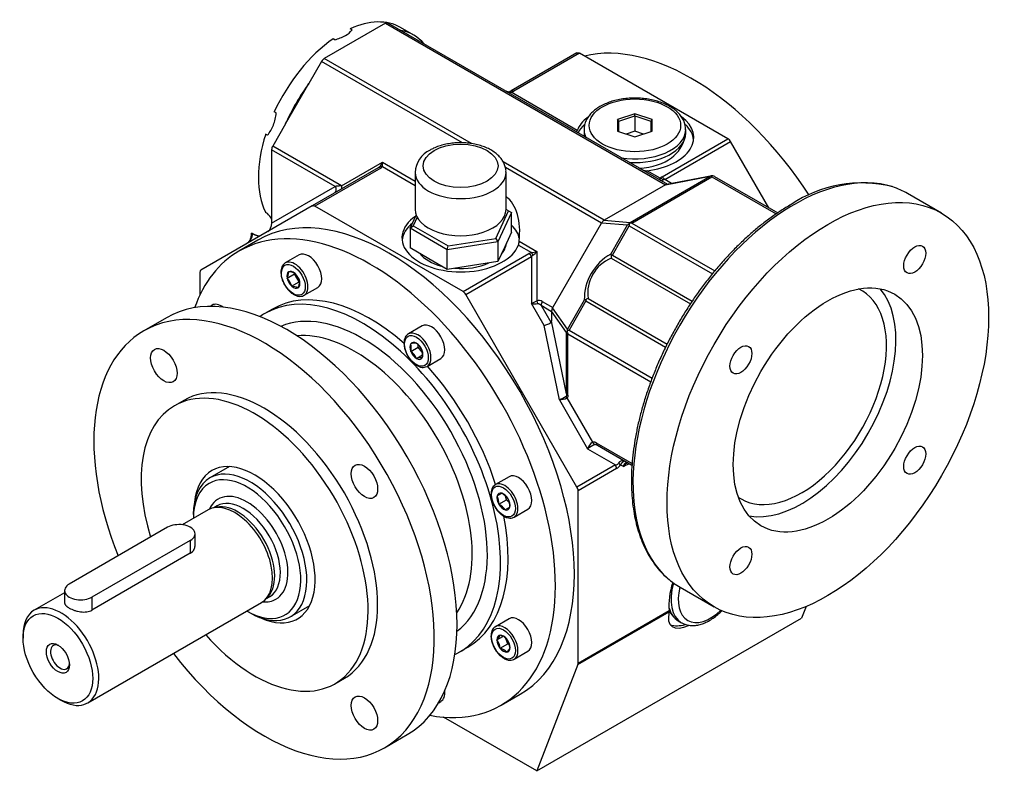
# Model space of a CAD drawing. Units: millimetres. Extents: x 48 to 689, y 38 to 579.
# Drawn here: x 48 to 232, y 38 to 182 of the extents above; entities that cross this region are included whole.
import ezdxf

# ---------------------------------------------------------------- set-up
doc = ezdxf.new("R2010")
doc.units = ezdxf.units.MM
doc.layers.add('1-11KG', color=7, linetype='Continuous')
doc.layers.add('Default', color=7, linetype='Continuous')

# ---------------------------------------------------------------- blocks, each defined once
blk = doc.blocks.new('SE5')
at = {"layer": '1-11KG', "color": 7, "linetype": 'Continuous'}
for p, q in [((116.64, 181.28), (110.92, 177.98)), ((116.64, 181.28), (168.96, 151.07)), ((117.14, 181.33), (169.33, 151.2)), ((121.92, 179.07), (119.45, 180.5)), ((110.41, 180.04), (110.06, 180.24)), ((110.92, 177.98), (105.2, 174.68)), ((107.19, 178.18), (106.84, 178.39)), ((152.43, 175.74), (140.13, 168.64)), ((152.93, 175.69), (140.63, 168.59)), ((180.63, 159.7), (152.93, 175.69)), ((104.7, 174.15), (102.31, 170.01)), ((131.03, 158.95), (104.7, 174.15)), ((132.73, 158.79), (105.2, 174.68)), ((97.97, 162.48), (102.31, 170.01)), ((152.49, 161.26), (140.15, 168.39)), ((96.2, 164.52), (95.85, 164.72)), ((163.25, 164.37), (160, 163.28)), ((160.25, 162.99), (163.25, 163.99)), ((166.5, 163.28), (163.25, 164.37)), ((163.25, 163.99), (163.25, 164.37)), ((163.25, 163.99), (163.25, 161.12)), ((163.25, 163.99), (166.25, 162.99)), ((97.97, 162.48), (95.57, 158.34)), ((160, 163.28), (160, 161.12)), ((160.25, 162.99), (160, 163.28)), ((160.25, 161.03), (160.25, 162.99)), ((166.5, 163.28), (166.25, 162.99)), ((166.25, 162.99), (166.25, 161.03)), ((166.5, 161.12), (166.5, 163.28)), ((94.6, 160.37), (94.24, 160.57)), ((153.75, 161.42), (153.75, 160.73)), ((160, 161.12), (163.25, 160.03)), ((163.25, 161.12), (161.61, 160.58)), ((164.88, 160.58), (163.25, 161.12)), ((163.25, 160.03), (166.5, 161.12)), ((172.75, 160.73), (172.75, 161.42)), ((108.43, 150.91), (95.57, 158.34)), ((168.33, 152.6), (180.63, 159.7)), ((168.83, 152.07), (181.13, 159.17)), ((188.28, 146.79), (181.13, 159.17)), ((95.36, 157.64), (95.36, 151.04)), ((107.22, 150.79), (95.36, 157.64)), ((108.43, 150.91), (116.07, 155.32)), ((116.07, 155.32), (122.17, 151.8)), ((157.53, 144.47), (138.63, 155.38)), ((115.24, 154.27), (102.94, 147.16)), ((115.74, 154.22), (103.44, 147.11)), ((116.09, 154.49), (122.17, 150.98)), ((122.17, 153.42), (122.17, 146.48)), ((157.03, 143.94), (139.06, 154.32)), ((139.17, 146.48), (139.17, 153.42)), ((167.98, 152.32), (165.54, 153.73)), ((177.69, 152.79), (169.18, 151.17)), ((177.66, 152.59), (177.66, 152.78)), ((95.36, 151.04), (95.36, 143.95)), ((168.96, 151.07), (157.53, 144.47)), ((162.34, 144.04), (177.3, 152.68)), ((162.69, 143.94), (177.66, 152.59)), ((170.09, 151.34), (168.83, 152.07)), ((169, 151.1), (177.3, 152.68)), ((177.66, 152.59), (189.66, 145.66)), ((178.16, 152.63), (189.94, 145.83)), ((95.36, 143.95), (107.22, 150.79)), ((220.56, 145.79), (214.2, 149.47)), ((102.94, 147.16), (82.14, 135.15)), ((94.6, 145.72), (94.24, 145.92)), ((131.13, 131.12), (103.44, 147.11)), ((121.24, 142.96), (122.38, 145.41)), ((137.25, 141.06), (139.64, 146.21)), ((140.2, 145.89), (137.66, 140.42)), ((139.64, 146.21), (139.17, 146.48)), ((139.64, 146.21), (140.2, 145.89)), ((140.2, 142.22), (140.2, 145.89)), ((122.54, 145.05), (121.8, 143.45)), ((147.9, 128.13), (157.03, 143.94)), ((157.06, 143.99), (161.9, 143.58)), ((157.49, 144.45), (162.34, 144.04)), ((158.75, 138.13), (161.9, 143.58)), ((162.69, 143.94), (178.19, 134.99)), ((91.85, 141.92), (91.83, 141.93)), ((91.83, 141.93), (91.83, 141.9)), ((91.83, 141.9), (91.85, 141.92)), ((121.24, 142.96), (121.8, 143.45)), ((128.18, 138.95), (121.24, 142.96)), ((121.24, 142.96), (121.24, 139.28)), ((121.8, 143.45), (128.33, 139.68)), ((140.2, 142.22), (138.93, 139.48)), ((159.05, 137.96), (162.19, 143.41)), ((162.19, 143.41), (177.73, 134.44)), ((92.79, 140.73), (89.25, 138.69)), ((137.66, 140.42), (128.18, 138.95)), ((128.33, 139.68), (137.25, 141.06)), ((137.25, 141.06), (137.66, 140.42)), ((137.66, 140.42), (137.66, 136.74)), ((141.63, 140.57), (144.94, 138.65)), ((124.71, 137.28), (121.24, 139.28)), ((128.18, 138.95), (128.33, 139.68)), ((128.18, 135.28), (128.18, 138.95)), ((131.13, 131.12), (143.44, 138.22)), ((138.93, 139.48), (137.66, 136.74)), ((141.48, 139.83), (143.92, 138.42)), ((144.94, 138.65), (144.94, 129.4)), ((100.5, 137.98), (97.92, 136.49)), ((128.18, 135.28), (124.71, 137.28)), ((131.63, 130.59), (143.94, 137.7)), ((137.66, 136.74), (132.92, 136.01)), ((143.94, 137.7), (143.94, 128.88)), ((158.84, 137.36), (173.62, 128.83)), ((159.05, 137.96), (173.97, 129.35)), ((81.93, 134.7), (81.93, 130.45)), ((98.24, 133.63), (99.65, 134.45)), ((98.55, 134.82), (98.55, 134.82)), ((98.55, 134.82), (98.55, 134.82)), ((99.65, 134.45), (99.67, 134.52)), ((100.52, 132.95), (99.65, 134.45)), ((99.74, 134.5), (99.74, 134.5)), ((99.74, 134.5), (99.74, 134.5)), ((132.92, 136.01), (128.18, 135.28)), ((98.24, 133.63), (98.24, 133.63)), ((98.24, 133.63), (98.24, 133.63)), ((99.1, 132.13), (100.52, 132.95)), ((100.58, 132.93), (100.52, 132.95)), ((100.6, 133), (100.6, 133)), ((100.6, 133), (100.6, 133)), ((99.1, 132.13), (99.1, 132.13)), ((99.1, 132.13), (99.1, 132.13)), ((100.29, 131.82), (100.29, 131.82)), ((100.29, 131.82), (100.29, 131.82)), ((101.42, 130.43), (104, 131.92)), ((152.43, 94.57), (131.63, 130.59)), ((146.29, 124.8), (143.94, 128.88)), ((145.94, 129.26), (147.9, 128.13)), ((153.79, 129.54), (150.65, 124.08)), ((154.09, 129.37), (150.94, 123.92)), ((154.09, 129.37), (169, 120.76)), ((154.5, 129.85), (169.27, 121.32)), ((84.24, 128.59), (83.81, 128.35)), ((95.5, 127.86), (94.09, 127.04)), ((145.73, 128.56), (147.69, 127.43)), ((147.6, 125.32), (145.73, 128.56)), ((150.47, 123.48), (147.69, 127.48)), ((147.69, 127.43), (147.69, 125.57)), ((150.65, 124.08), (147.87, 128.08)), ((75.69, 126.24), (71.45, 123.79)), ((150.47, 112), (147.69, 125.57)), ((123.5, 124.7), (120.92, 123.21)), ((149.14, 110.89), (146.29, 124.8)), ((150.47, 112), (150.47, 123.48)), ((150.94, 123.92), (166.48, 114.95)), ((150.73, 123.23), (166.22, 114.28)), ((150.73, 111.74), (150.73, 123.23)), ((121.36, 121.36), (121.36, 121.36)), ((121.36, 121.36), (121.36, 121.36)), ((121.36, 119.94), (122.77, 120.76)), ((121.36, 119.94), (121.36, 119.94)), ((121.36, 119.94), (121.36, 119.94)), ((122.42, 121.45), (122.42, 121.45)), ((122.42, 121.45), (122.42, 121.45)), ((122.77, 120.76), (122.77, 121.1)), ((123.52, 119.83), (122.77, 120.76)), ((123.48, 120.13), (123.48, 120.13)), ((123.48, 120.13), (123.48, 120.13)), ((122.42, 118.62), (123.56, 119.28)), ((122.42, 118.62), (122.42, 118.62)), ((122.42, 118.62), (122.42, 118.62)), ((123.48, 118.72), (123.48, 118.72)), ((123.48, 118.72), (123.48, 118.72)), ((124.42, 117.15), (127, 118.64)), ((78.95, 110.8), (77.18, 109.78)), ((149.14, 110.89), (154.42, 101.74)), ((150.54, 111.24), (155.31, 102.98)), ((154.42, 101.74), (159.64, 98.73)), ((156.04, 102.87), (162.74, 99)), ((156.25, 102.41), (162.71, 98.68)), ((87.47, 98.4), (83.83, 96.3)), ((159.64, 98.73), (152.43, 94.57)), ((159.84, 98.03), (152.64, 93.87)), ((160.57, 98.76), (160.16, 99)), ((160.57, 98.76), (161.17, 98.42)), ((139.76, 96.53), (137.18, 95.04)), ((152.64, 61.69), (152.64, 93.87)), ((137.5, 92.92), (138.37, 93.42)), ((137.5, 92.92), (137.5, 92.92)), ((137.5, 92.92), (137.5, 92.92)), ((137.82, 91.37), (139.23, 92.18)), ((138.37, 93.42), (138.37, 93.42)), ((138.37, 93.42), (138.37, 93.42)), ((139.23, 92.18), (139.08, 92.91)), ((139.77, 91.71), (139.23, 92.18)), ((139.55, 92.37), (139.55, 92.37)), ((139.55, 92.37), (139.55, 92.37)), ((83.47, 90.32), (78.65, 87.54)), ((85.12, 90.83), (84.51, 90.71)), ((85.16, 91.06), (84.57, 90.72)), ((137.82, 91.37), (137.82, 91.37)), ((137.82, 91.37), (137.82, 91.37)), ((139.87, 90.82), (139, 90.32)), ((139, 90.32), (139, 90.32)), ((139, 90.32), (139, 90.32)), ((139.87, 90.82), (139.87, 90.82)), ((139.87, 90.82), (139.87, 90.82)), ((140.68, 88.98), (143.26, 90.47)), ((80.73, 89.43), (80.73, 88.78)), ((75.92, 87.07), (57.53, 76.45)), ((81.04, 83.61), (81.04, 85.84)), ((80.16, 84.62), (61.78, 74)), ((80.16, 84.62), (80.16, 82.2)), ((80.16, 82.2), (61.78, 71.58)), ((171.7, 75.86), (178.06, 72.18)), ((56.66, 74.83), (50.98, 71.56)), ((56.66, 75.23), (56.66, 73)), ((61.78, 74), (61.78, 71.58)), ((94.33, 73.7), (94.74, 74.17)), ((94.37, 73.75), (94.96, 74.09)), ((60.98, 54.24), (93.47, 73)), ((98.83, 70.32), (102.47, 72.42)), ((195.25, 72.26), (194.42, 70.09)), ((90.77, 71.39), (91.33, 71.06)), ((139.76, 69.97), (137.18, 68.48)), ((144.92, 41.51), (194.42, 70.09)), ((152.6, 61.44), (169.66, 71.29)), ((152.64, 61.69), (169.67, 71.52)), ((171.37, 69.57), (171.97, 69.22)), ((48.91, 66.98), (48.91, 66.33)), ((137.46, 66.02), (138.58, 66.66)), ((138.07, 66.89), (138.07, 66.89)), ((138.07, 66.89), (138.07, 66.89)), ((139.49, 65.25), (139.05, 66.38)), ((130.59, 63.82), (132, 64.64)), ((137.46, 66.02), (137.46, 66.02)), ((137.46, 66.02), (137.46, 66.02)), ((138.07, 64.44), (139.49, 65.25)), ((138.07, 64.44), (138.07, 64.44)), ((138.07, 64.44), (138.07, 64.44)), ((139.3, 66.18), (139.3, 66.18)), ((139.3, 66.18), (139.3, 66.18)), ((139.8, 65.07), (139.49, 65.25)), ((139.91, 64.6), (139.91, 64.6)), ((139.91, 64.6), (139.91, 64.6)), ((139.3, 63.73), (139.3, 63.73)), ((139.3, 63.73), (139.3, 63.73)), ((140.68, 62.42), (143.26, 63.91)), ((152.6, 61.44), (144.92, 41.51)), ((107.18, 57.82), (108.95, 58.84)), ((138.25, 53.82), (141.79, 55.86)), ((55.41, 55.06), (55.98, 54.73)), ((126.58, 54.28), (127, 54.52)), ((144.92, 41.51), (127.46, 51.59)), ((116.45, 45.85), (120.69, 48.3))]:
    blk.add_line(p, q, dxfattribs=at)
for centre, radius, start, end in [((104.3, 187.84), 10.08, 286.6483, 298.7685), ((106.89, 183.02), 4.61, 299.3622, 319.7287), ((105.97, 173.45), 1.45, 121.9996, 151.1015), ((139.63, 169.5), 1, 240, 285), ((140.04, 170.15), 1.77, 239.0039, 273.4626), ((139.63, 169.5), 1, 285, 300), ((140.34, 168.18), 0.503, 54.3752, 114.3105), ((139.63, 170.32), 2, 285.0001, 299.9999), ((87.36, 165.36), 8.89, 339.4867, 354.5616), ((168.43, 161.39), 4.29, 358.8431, 47.6835), ((88.93, 164.9), 7.26, 321.3514, 338.5271), ((166.25, 161.49), 6.57, 305.7728, 346.9681), ((179.87, 158.47), 1.45, 28.8985, 58.0004), ((127.04, 153.19), 4.85, 115.1754, 177.6993), ((113.59, 156.3), 2.66, 316.6748, 338.4539), ((114.05, 154.87), 2.06, 349.669, 12.7756), ((114.53, 155.57), 1.48, 298.6487, 312.3885), ((115.45, 153.81), 0.503, 54.3752, 114.3105), ((115.84, 153.68), 0.853, 73.2778, 111.4695), ((115.15, 155.3), 1.23, 298.4151, 319.2348), ((165.35, 155.11), 1.39, 241.6131, 277.8831), ((178.22, 150.26), 2.59, 102.4654, 110.7252), ((177.77, 152.37), 0.426, 87.1571, 104.8269), ((177.21, 150.98), 1.91, 59.9493, 72.2817), ((168.91, 151.51), 1.23, 118.4151, 139.2348), ((167.63, 151.07), 1.29, 45.5941, 74.4059), ((168.25, 152.47), 0.561, 243.973, 301.6269), ((167.56, 151.37), 1.44, 28.8568, 58.0421), ((168.89, 151.2), 0.875, 94.3501, 113.9275), ((168.39, 152.07), 1.15, 299.9592, 302.1059), ((169.26, 150.74), 0.439, 99.1615, 125.3884), ((205.62, 127.87), 23.57, 76.0338, 123.9791), ((66.02, 123.03), 36.49, 36.4192, 38.4586), ((155.94, 144.57), 1.25, 329.9997, 332.6217), ((158.01, 143.52), 1.07, 119.3786, 153.6002), ((156.81, 145.72), 1.44, 298.1177, 299.9661), ((163.23, 142.07), 2.01, 122.4087, 131.2994), ((162.99, 143.1), 1.07, 131.2988, 141.4013), ((165.31, 143.93), 3.16, 182.8604, 189.419), ((162.81, 143.77), 0.539, 150.1126, 165.1899), ((162.69, 141.55), 2.39, 89.9476, 99.6677), ((89.38, 142.18), 2.46, 308.1979, 353.5593), ((91.07, 140.64), 1.5, 59.5893, 65.4589), ((92.22, 142.59), 0.793, 228.1864, 240.3452), ((138.41, 140.83), 3.23, 341.9965, 355.2824), ((144.44, 136.49), 2, 105.0001, 119.9999), ((142.67, 137), 1.44, 28.8568, 58.0421), ((143.51, 142.64), 4.23, 275.6032, 289.757), ((142.49, 137.36), 1.78, 18.6229, 36.6297), ((142.51, 140.44), 3.02, 303.623, 323.6459), ((163.45, 129.69), 9.66, 119.1043, 180.8957), ((159.71, 138.26), 0.963, 187.8994, 203.9685), ((144.68, 137.17), 0.913, 123.4435, 144.6045), ((161.47, 130.84), 7.03, 111.8927, 188.1073), ((160.34, 137.66), 1.52, 172.0485, 191.2791), ((160.24, 134.79), 3.39, 110.7032, 114.6827), ((96.14, 134.83), 2.42, 330.3368, 359.6632), ((98.54, 132.4), 2.42, 60.3368, 89.6632), ((97.26, 132.07), 3.48, 15.5713, 44.4287), ((95.76, 131.2), 3.48, 15.5713, 44.4287), ((98.18, 133.01), 2.42, 330.3369, 359.6631), ((99.09, 129.71), 2.42, 60.3369, 89.6631), ((130.37, 129.89), 1.45, 28.8985, 58.0004), ((126.09, 164.48), 39.83, 296.62, 298.2409), ((144.44, 132.63), 3.79, 262.4232, 279.7056), ((145.29, 128.27), 1.18, 56.6517, 107.4327), ((147.18, 129.75), 2.27, 188.9209, 201.9853), ((147.17, 128.51), 1.44, 148.8568, 178.0421), ((154.16, 128.65), 0.963, 96.0314, 112.1005), ((154.99, 128.41), 1.52, 108.694, 127.9785), ((157.43, 129.92), 3.39, 185.3173, 189.2968), ((148.76, 127.49), 1.07, 146.3999, 180.6213), ((146.25, 127.43), 1.44, 0.0339, 1.8823), ((146.81, 128.75), 1.25, 327.3783, 330.0003), ((150.94, 123.21), 0.539, 134.8101, 149.8874), ((151.61, 123.38), 1.07, 158.5987, 168.7012), ((152.8, 124.42), 2.39, 200.3323, 210.0524), ((152.62, 123.69), 2.01, 168.7006, 177.5913), ((152.05, 120.96), 3.16, 110.581, 117.1396), ((122.15, 118.48), 2.99, 84.8361, 105.3717), ((118.79, 120.65), 2.67, 344.6134, 15.3866), ((119.36, 117.25), 3.36, 24.2013, 53.3866), ((120.42, 118.76), 3.36, 24.2013, 53.3866), ((120.91, 119.43), 2.67, 344.6134, 15.3866), ((123.21, 115.74), 2.99, 84.8362, 105.3716), ((95.46, 207.53), 110.56, 299.0496, 299.8034), ((148.85, 114.95), 4.07, 274.0305, 294.514), ((151.58, 111.84), 1.2, 191.7029, 210.0899), ((151.01, 112.29), 0.614, 207.6471, 242.3529), ((157.23, 100.68), 3, 129.724, 159.3075), ((172.72, 74.1), 33.15, 120.8285, 123.499), ((156.32, 103.56), 1.16, 209.6436, 239.4521), ((156.55, 102.82), 0.503, 174.3752, 234.3105), ((161.01, 98.55), 0.967, 61.9961, 151.9952), ((159.62, 99.39), 0.66, 271.4652, 324.5068), ((158.4, 97.98), 1.44, 1.9579, 31.1432), ((158.84, 99.76), 2, 299.9973, 330.0027), ((161.91, 98.93), 0.199, 64.0468, 118.9477), ((151.19, 93.82), 1.45, 1.9996, 31.1015), ((134.77, 91.55), 3.05, 356.5474, 26.5827), ((137.01, 90.69), 3.05, 33.4173, 63.4526), ((136.82, 91), 3.05, 356.5474, 26.5827), ((136.46, 88.64), 3.05, 33.4173, 63.4526), ((168.99, 71.43), 0.682, 347.7458, 7.6484), ((175.61, 75.01), 6.95, 212.1143, 225.8814), ((135.36, 68.14), 2.99, 314.6283, 335.1639), ((137.4, 64.31), 2.67, 44.6134, 75.3866), ((134.74, 64.05), 3.36, 6.6134, 35.7987), ((137.4, 61.86), 2.67, 44.6134, 75.3866), ((136.57, 64.21), 3.36, 6.6134, 35.7987), ((137.2, 65.86), 2.99, 314.6284, 335.1638)]:
    blk.add_arc(centre, radius, start, end, dxfattribs=at)
for centre, major_axis, ratio, start_param, end_param in [((108.45, 161.45), (-11, -19.05), 0.57735, 3.141593, 3.823348), ((110.92, 160.02), (-11, -19.05), 0.57735, 2.942807, 3.340378), ((108.45, 161.45), (11, 19.05), 0.57735, 0.889041, 1.728952), ((173.85, 130.95), (24.5, -42.44), 0.57735, 1.668195, 2.971969), ((110.92, 160.02), (11, 19.05), 0.57735, 1.372011, 1.769582), ((163.25, 159.94), (-11, 0), 0.57735, 1.780804, 3.795619), ((163.25, 159.94), (-11, 0), 0.57735, 5.645232, 6.073178), ((163.25, 159.12), (-11, 0), 0.57735, 5.745078, 6.014949), ((163.25, 159.12), (-11, 0), 0.57735, 3.205919, 3.680585), ((108.45, 161.45), (-11, -19.05), 0.57735, 5.077832, 5.917743), ((163.25, 161.42), (-9.5, 0), 0.57735, 0, 0.01559), ((163.25, 161.42), (-9.5, 0), 0.57735, 0.01559, 0.272241), ((163.25, 160.73), (-9.5, 0), 0.57735, 0, 0.107521), ((163.25, 161.42), (-9.5, 0), 0.57735, 1.294727, 3.122958), ((163.25, 160.73), (-9.5, 0), 0.57735, 1.462831, 3.141593), ((163.25, 161.42), (-9.5, 0), 0.57735, 3.122958, 3.141593), ((96.07, 158.05), (-0.5, -0.866), 0.57735, 4.712389, 5.497787), ((163.25, 159.12), (-8.57, 0), 0.57735, 1.669788, 2.499471), ((130.67, 153.42), (-8.5, 0), 0.57735, 0.005192, 3.145544), ((192.95, 112.66), (-21.25, -36.81), 0.57735, 3.26424, 6.16586), ((192.95, 112.66), (-21.25, -36.81), 0.57735, 3.141593, 3.26424), ((117.29, 98.29), (-24.5, 42.44), 0.57735, 3.141593, 6.283185), ((130.72, 135.93), (-7.78, -13.47), 0.57735, 2.224896, 3.050434), ((130.67, 146.48), (-8.5, 0), 0.57735, 0, 3.141593), ((113.75, 96.25), (-24.5, 42.44), 0.57735, 2.68511, 6.283185), ((94.66, 143.54), (0.33, 1.21), 0.517638, 3.619251, 5.190047), ((130.72, 141.16), (11, 0), 0.57735, 2.442326, 6.073178), ((130.72, 140.34), (-11, 0), 0.57735, 5.670599, 6.218859), ((130.72, 140.34), (-11, 0), 0.57735, 3.241999, 3.673453), ((130.72, 140.34), (8.5, 0), 0.57735, 5.813498, 6.229273), ((113.75, 96.25), (-24.5, 42.44), 0.57735, 0, 0.456483), ((102.25, 134.95), (-1.75, 3.03), 0.57735, 3.141593, 6.283185), ((130.72, 140.34), (8.5, 0), 0.57735, 3.58229, 4.271692), ((99.67, 133.46), (1.75, -3.03), 0.57735, 0, 3.141593), ((130.72, 140.34), (8.5, 0), 0.57735, 4.570569, 5.377808), ((82.64, 134.29), (-0.5, 0.866), 0.57735, 0, 0.785398), ((99.42, 133.32), (-0.87, 1.5), 0.57735, 0.000128, 1.047069), ((99.42, 133.32), (-0.87, 1.5), 0.57735, 5.236116, 6.283057), ((99.42, 133.32), (-0.87, 1.5), 0.57735, 4.188918, 5.23586), ((98.19, 87.27), (-22.5, 38.97), 0.57735, 3.141593, 6.283185), ((99.42, 133.32), (0.87, -1.5), 0.57735, 4.188918, 5.23586), ((99.42, 133.32), (0.87, -1.5), 0.57735, 0.000128, 1.047069), ((112.34, 95.43), (-18.25, 31.61), 0.57735, 3.089626, 6.283185), ((113.75, 96.25), (-18.25, 31.61), 0.57735, 5.248549, 6.283185), ((99.42, 133.32), (0.87, -1.5), 0.57735, 5.236116, 6.283057), ((194.36, 111.85), (-11.25, -19.49), 0.57735, 0, 3.188189), ((194.36, 111.85), (-12.5, -21.65), 0.57735, 0.199307, 2.942286), ((93.95, 84.82), (-22.5, 38.97), 0.57735, 1.794889, 6.283185), ((85.99, 125.56), (-1.75, 3.03), 0.57735, 5.371781, 6.283185), ((99.67, 133.46), (1.75, -3.03), 0.57735, 6.263664, 6.283185), ((112.34, 95.43), (-18.25, 31.61), 0.57735, 0, 0.051967), ((112.34, 95.43), (16.5, -28.58), 0.57735, 0.072918, 3.068675), ((125.25, 121.67), (-1.75, 3.03), 0.57735, 3.141593, 6.283185), ((146.79, 125.09), (0.947, 0.359), 0.11044, 4.114829, 5.685626), ((146.28, 127.62), (1.32, -2.29), 0.218218, 0, 0.361367), ((93.95, 84.82), (-22.5, 38.97), 0.57735, 0, 1.324763), ((110.92, 94.62), (15.5, -26.85), 0.57735, 0.266733, 2.87486), ((122.67, 120.18), (-1.75, 3.03), 0.57735, 3.141593, 6.276089), ((122.42, 120.04), (0.87, -1.5), 0.57735, 2.356323, 3.403264), ((122.42, 120.04), (-0.87, 1.5), 0.57735, 0.261928, 1.308869), ((122.42, 120.04), (0.87, -1.5), 0.57735, 4.450718, 5.497659), ((122.42, 120.04), (-0.87, 1.5), 0.57735, 4.450718, 5.497659), ((122.42, 120.04), (0.87, -1.5), 0.57735, 0.261928, 1.308869), ((122.42, 120.04), (-0.87, 1.5), 0.57735, 2.356323, 3.403264), ((122.67, 120.18), (-1.75, 3.03), 0.57735, 3.115066, 3.141593), ((113.75, 96.25), (-18.25, 31.61), 0.57735, 4.355138, 5.06964), ((92.18, 83.8), (-15, 25.98), 0.57735, 1.910633, 6.283185), ((93.95, 84.82), (-15, 25.98), 0.57735, 3.141593, 6.283185), ((92.18, 83.8), (-15, 25.98), 0.57735, 0, 1.1968), ((92.18, 83.8), (-8, 13.86), 0.57735, 2.467902, 6.283185), ((92.18, 83.8), (-8, 13.86), 0.57735, 0, 0.67369), ((91.33, 83.31), (-7.5, 12.99), 0.57735, 2.356194, 6.283185), ((161.14, 93.5), (-3, -5.2), 0.57735, 3.613675, 3.919004), ((91.33, 83.31), (-7.5, 12.99), 0.57735, 0, 0.785398), ((90.77, 82.98), (-7.1, 12.3), 0.57735, 2.356194, 6.283185), ((141.51, 93.5), (-1.75, 3.03), 0.57735, 3.141593, 6.283185), ((90.77, 82.98), (-7.1, 12.3), 0.57735, 0, 0.785398), ((138.93, 92.01), (-1.75, 3.03), 0.57735, 0, 0.042194), ((138.93, 92.01), (-1.75, 3.03), 0.57735, 3.138299, 6.283185), ((90.77, 82.98), (5.4, -9.35), 0.57735, 0, 3.531765), ((90.06, 82.57), (4.9, -8.49), 0.57735, 0.01479, 3.141593), ((138.69, 91.87), (-0.87, 1.5), 0.57735, 0.523727, 1.570668), ((138.69, 91.87), (0.87, -1.5), 0.57735, 2.618122, 3.665063), ((138.69, 91.87), (-0.87, 1.5), 0.57735, 4.712517, 5.759458), ((138.69, 91.87), (0.87, -1.5), 0.57735, 0.523727, 1.570668), ((194.36, 111.85), (-11.25, -19.49), 0.57735, 6.236589, 6.283185), ((88.47, 81.66), (5, -8.66), 0.57735, 0, 3.141593), ((90.06, 82.57), (4.9, -8.49), 0.57735, 3.141593, 3.151823), ((89, 81.96), (4.9, -8.49), 0.57735, 0.190621, 2.950972), ((138.69, 91.87), (0.87, -1.5), 0.57735, 4.712517, 5.759458), ((138.69, 91.87), (-0.87, 1.5), 0.57735, 2.618122, 3.665063), ((113.75, 96.25), (-18.25, 31.61), 0.57735, 3.141593, 4.17616), ((78.04, 85.84), (-3, 0), 0.57735, 2.356194, 5.497787), ((192.95, 112.66), (-21.25, -36.81), 0.57735, 6.16586, 6.283185), ((59.66, 75.23), (3, 0), 0.57735, 2.356194, 5.497787), ((177.39, 77.06), (-5.5, -9.53), 0.57735, 5.064895, 5.618413), ((176.72, 77.45), (-4.75, -8.23), 0.57735, 5.125687, 6.283185), ((177.39, 77.06), (-4.27, -7.4), 0.57735, 5.184966, 6.283185), ((90.77, 82.98), (5.4, -9.35), 0.57735, 5.893013, 6.283185), ((90.06, 82.57), (4.9, -8.49), 0.57735, 0, 0.01479), ((55.98, 62.9), (-5, 8.66), 0.57735, 2.356194, 6.283185), ((176.12, 77.8), (-4.75, -8.23), 0.57735, 5.757509, 6.283185), ((55.98, 62.9), (-5, 8.66), 0.57735, 0, 0.785398), ((141.51, 66.94), (-1.75, 3.03), 0.57735, 3.141593, 6.283185), ((177.78, 76.84), (7.77, 8.17), 0.349506, 2.592266, 3.809858), ((177.39, 77.06), (-4.27, -7.4), 0.57735, 0, 1.107198), ((138.93, 65.45), (1.75, -3.03), 0.57735, 3.117545, 3.141593), ((138.93, 65.45), (1.75, -3.03), 0.57735, 0.001205, 3.117545), ((174.56, 78.7), (-5.5, -9.53), 0.57735, 0.137289, 0.539769), ((176.72, 77.45), (-4.75, -8.23), 0.57735, 0, 0.004956), ((138.69, 65.31), (0.87, -1.5), 0.57735, 2.879921, 3.926863), ((138.69, 65.31), (-0.87, 1.5), 0.57735, 4.974317, 6.021258), ((55.8, 62.8), (1.25, -2.17), 0.57735, 2.460908, 6.283185), ((138.69, 65.31), (0.87, -1.5), 0.57735, 3.927119, 4.97406), ((138.69, 65.31), (0.87, -1.5), 0.57735, 4.974317, 6.021258), ((138.69, 65.31), (-0.87, 1.5), 0.57735, 3.927119, 4.97406), ((138.69, 65.31), (-0.87, 1.5), 0.57735, 2.879921, 3.926863), ((55.8, 62.8), (1.25, -2.17), 0.57735, 0, 0.680684), ((151.93, 62.1), (0.5, -0.866), 0.57735, 0.436332, 0.785398), ((125.25, 57.55), (-1.75, 3.03), 0.57735, 3.141593, 4.052997)]:
    blk.add_ellipse(centre, major_axis=major_axis, ratio=ratio, start_param=start_param, end_param=end_param, dxfattribs=at)
for centre, major_axis in [((163.25, 162.2), (-8.55, 0)), ((130.67, 154.64), (-7, 0)), ((199.31, 108.99), (-21.25, -36.81)), ((215.56, 137.13), (-1.45, -2.51)), ((99.42, 133.32), (-1.57, 2.73)), ((199.31, 108.99), (-12.5, -21.65)), ((122.42, 120.04), (-1.57, 2.73)), ((75.2, 117.3), (1.75, -3.03)), ((183.06, 118.37), (-1.45, -2.51)), ((215.56, 99.61), (-1.45, -2.51)), ((112.7, 95.65), (1.75, -3.03)), ((138.69, 91.87), (-1.57, 2.73)), ((183.06, 80.84), (-1.45, -2.51)), ((55.41, 62.57), (-4.6, 7.97)), ((138.69, 65.31), (-1.57, 2.73)), ((55.41, 62.57), (1.52, -2.64)), ((112.7, 52.34), (1.75, -3.03))]:
    blk.add_ellipse(centre, major_axis=major_axis, ratio=0.57735, dxfattribs=at)
for points, knots in [([(116.64, 181.28), (116.66, 181.3), (116.68, 181.31), (116.71, 181.32), (116.72, 181.32), (116.73, 181.33), (116.74, 181.33), (116.75, 181.34), (116.77, 181.34), (116.78, 181.35), (116.79, 181.35), (116.8, 181.35), (116.81, 181.36), (116.82, 181.36), (116.83, 181.36), (116.84, 181.37), (116.87, 181.37), (116.89, 181.38), (116.91, 181.38), (116.93, 181.38), (116.95, 181.38), (116.97, 181.38), (116.98, 181.38), (116.99, 181.38), (117, 181.38), (117.01, 181.38), (117.02, 181.37), (117.03, 181.37), (117.04, 181.37), (117.05, 181.37), (117.06, 181.37), (117.07, 181.36), (117.08, 181.36), (117.09, 181.36), (117.11, 181.35), (117.12, 181.34), (117.14, 181.33)], [0, 0, 0, 0, 0.124696, 0.124696, 0.124696, 0.187316, 0.187316, 0.187316, 0.250018, 0.250018, 0.250018, 0.312722, 0.312722, 0.312722, 0.375349, 0.375349, 0.375349, 0.500071, 0.500071, 0.500071, 0.624733, 0.624733, 0.624733, 0.687335, 0.687335, 0.687335, 0.750018, 0.750018, 0.750018, 0.812704, 0.812704, 0.812704, 0.875313, 0.875313, 0.875313, 1, 1, 1, 1]), ([(152.43, 175.74), (152.45, 175.75), (152.47, 175.76), (152.48, 175.76), (152.49, 175.77), (152.5, 175.77), (152.51, 175.77), (152.52, 175.78), (152.53, 175.78), (152.54, 175.78), (152.55, 175.78), (152.56, 175.78), (152.57, 175.78), (152.58, 175.79), (152.59, 175.79), (152.6, 175.79), (152.62, 175.79), (152.64, 175.79), (152.66, 175.78), (152.68, 175.78), (152.71, 175.78), (152.73, 175.77), (152.74, 175.77), (152.75, 175.77), (152.76, 175.77), (152.77, 175.76), (152.78, 175.76), (152.8, 175.75), (152.81, 175.75), (152.82, 175.75), (152.83, 175.74), (152.84, 175.74), (152.85, 175.73), (152.86, 175.73), (152.89, 175.72), (152.91, 175.7), (152.93, 175.69)], [0, 0, 0, 0, 0.124687, 0.124687, 0.124687, 0.187296, 0.187296, 0.187296, 0.249982, 0.249982, 0.249982, 0.312665, 0.312665, 0.312665, 0.375267, 0.375267, 0.375267, 0.499929, 0.499929, 0.499929, 0.624651, 0.624651, 0.624651, 0.687278, 0.687278, 0.687278, 0.749982, 0.749982, 0.749982, 0.812684, 0.812684, 0.812684, 0.875304, 0.875304, 0.875304, 1, 1, 1, 1]), ([(171.32, 164.56), (171.19, 164.69), (170.86, 165), (170.18, 165.51), (169.29, 166.02), (168.29, 166.45), (167.21, 166.8), (166.07, 167.07), (164.89, 167.24), (163.68, 167.32), (162.46, 167.31), (161.26, 167.2), (160.09, 167), (158.96, 166.71), (157.9, 166.33), (156.93, 165.87), (156.05, 165.33), (155.29, 164.71), (154.67, 164.03), (154.19, 163.29), (153.88, 162.53), (153.74, 161.84), (153.76, 161.47), (153.77, 161.32)], [0, 0, 0, 0, 0.027142, 0.076885, 0.126918, 0.177128, 0.227276, 0.277311, 0.327243, 0.377105, 0.426944, 0.476809, 0.526738, 0.576786, 0.627003, 0.677431, 0.728077, 0.778862, 0.829463, 0.879402, 0.928163, 0.975543, 1, 1, 1, 1]), ([(152.34, 161.01), (152.35, 161.01), (152.35, 161.01), (152.35, 161.01), (152.36, 161.01), (152.36, 161.01), (152.37, 161.02), (152.37, 161.02), (152.38, 161.03), (152.39, 161.04), (152.39, 161.04), (152.4, 161.05), (152.4, 161.06), (152.41, 161.07), (152.42, 161.09), (152.42, 161.1), (152.43, 161.11), (152.44, 161.13), (152.44, 161.15), (152.45, 161.16), (152.46, 161.18), (152.47, 161.2), (152.47, 161.22), (152.48, 161.24), (152.49, 161.26)], [0, 0, 0, 0, 0.12518, 0.12518, 0.12518, 0.250808, 0.250808, 0.250808, 0.376411, 0.376411, 0.376411, 0.501404, 0.501404, 0.501404, 0.626119, 0.626119, 0.626119, 0.750894, 0.750894, 0.750894, 0.875462, 0.875462, 0.875462, 1, 1, 1, 1]), ([(139.16, 153.44), (139.16, 153.53), (139.18, 153.85), (139.05, 154.45), (138.78, 155.18), (138.37, 155.87), (137.82, 156.51), (137.13, 157.1), (136.32, 157.63), (135.41, 158.08), (134.4, 158.44), (133.32, 158.71), (132.2, 158.89), (131.06, 158.97), (129.91, 158.95), (128.77, 158.84), (127.66, 158.63), (126.61, 158.33), (125.69, 157.96), (125.21, 157.7), (124.97, 157.57)], [0, 0, 0, 0, 0.016706, 0.069997, 0.123152, 0.177236, 0.23307, 0.290944, 0.350517, 0.411052, 0.471807, 0.5324, 0.592776, 0.652997, 0.713171, 0.773421, 0.833847, 0.89459, 0.955779, 1, 1, 1, 1]), ([(168, 151.97), (167.99, 151.97), (167.99, 151.98), (167.98, 151.99), (167.97, 151.99), (167.97, 152), (167.96, 152.01), (167.96, 152.03), (167.96, 152.04), (167.95, 152.05), (167.95, 152.06), (167.95, 152.08), (167.95, 152.09), (167.95, 152.11), (167.95, 152.12), (167.95, 152.14), (167.95, 152.15), (167.95, 152.17), (167.95, 152.18), (167.96, 152.2), (167.96, 152.21), (167.96, 152.23), (167.97, 152.25), (167.97, 152.28), (167.98, 152.3), (167.98, 152.32)], [0, 0, 0, 0, 0.100735, 0.100735, 0.201295, 0.201295, 0.301499, 0.301499, 0.401178, 0.401178, 0.478398, 0.478398, 0.555109, 0.555109, 0.631223, 0.631223, 0.706664, 0.706664, 0.781297, 0.781297, 0.81974, 0.81974, 0.90987, 0.90987, 1, 1, 1, 1]), ([(192.45, 147.41), (192.09, 147.21), (191.22, 146.69), (189.64, 145.66), (187.83, 144.36), (186.03, 142.93), (184.26, 141.4), (182.53, 139.76), (180.83, 138.02), (179.17, 136.19), (177.57, 134.28), (176.02, 132.28), (174.53, 130.22), (173.11, 128.09), (171.76, 125.91), (170.49, 123.67), (169.3, 121.4), (168.19, 119.1), (167.18, 116.77), (166.26, 114.43), (165.43, 112.08), (164.71, 109.74), (164.08, 107.4), (163.57, 105.08), (163.16, 102.79), (162.85, 100.53), (162.66, 98.32), (162.58, 96.16), (162.62, 94.05), (162.76, 92.01), (163.02, 90.05), (163.39, 88.17), (163.87, 86.38), (164.46, 84.68), (165.15, 83.08), (165.95, 81.6), (166.86, 80.23), (167.85, 79), (168.68, 78.11), (169.15, 77.72), (169.25, 77.64)], [0, 0, 0, 0, 0.014374, 0.041627, 0.068875, 0.096115, 0.123346, 0.150567, 0.17778, 0.204985, 0.232183, 0.259375, 0.286563, 0.313747, 0.340929, 0.36811, 0.395292, 0.422475, 0.449661, 0.476852, 0.504049, 0.531253, 0.558465, 0.585687, 0.612919, 0.640163, 0.667419, 0.694685, 0.721962, 0.749246, 0.776531, 0.803809, 0.831069, 0.858297, 0.885475, 0.912585, 0.939609, 0.966533, 0.993353, 1, 1, 1, 1]), ([(102.94, 147.16), (102.95, 147.17), (102.97, 147.18), (102.99, 147.19), (103, 147.19), (103.01, 147.19), (103.01, 147.2), (103.02, 147.2), (103.03, 147.2), (103.04, 147.2), (103.05, 147.2), (103.06, 147.21), (103.07, 147.21), (103.08, 147.21), (103.09, 147.21), (103.1, 147.21), (103.12, 147.21), (103.14, 147.21), (103.17, 147.21), (103.19, 147.2), (103.21, 147.2), (103.23, 147.2), (103.24, 147.19), (103.25, 147.19), (103.26, 147.19), (103.28, 147.18), (103.29, 147.18), (103.3, 147.18), (103.31, 147.17), (103.32, 147.17), (103.33, 147.16), (103.34, 147.16), (103.36, 147.15), (103.37, 147.15), (103.39, 147.14), (103.41, 147.13), (103.44, 147.11)], [0, 0, 0, 0, 0.124696, 0.124696, 0.124696, 0.187316, 0.187316, 0.187316, 0.250018, 0.250018, 0.250018, 0.312722, 0.312722, 0.312722, 0.375349, 0.375349, 0.375349, 0.500071, 0.500071, 0.500071, 0.624733, 0.624733, 0.624733, 0.687335, 0.687335, 0.687335, 0.750018, 0.750018, 0.750018, 0.812704, 0.812704, 0.812704, 0.875313, 0.875313, 0.875313, 1, 1, 1, 1]), ([(91.53, 142.02), (91.52, 141.89), (91.52, 141.61), (91.43, 141.11), (91.24, 140.58), (91.01, 140.35), (90.88, 140.22)], [0, 0, 0, 0, 0.188779, 0.48601, 0.751045, 1, 1, 1, 1]), ([(91.53, 142.03), (91.54, 142.03), (91.54, 142.03), (91.54, 142.03), (91.54, 142.04), (91.55, 142.04), (91.55, 142.04), (91.56, 142.04), (91.57, 142.04), (91.58, 142.04), (91.58, 142.04), (91.59, 142.04), (91.59, 142.04), (91.6, 142.04), (91.6, 142.04), (91.61, 142.03), (91.61, 142.03), (91.62, 142.03), (91.62, 142.03), (91.63, 142.03), (91.64, 142.02), (91.65, 142.02), (91.66, 142.02), (91.68, 142.01), (91.69, 142)], [0.654995, 0.654995, 0.654995, 0.654995, 0.6872421, 0.6872421, 0.6872421, 0.7497987, 0.7497987, 0.7497987, 0.8121984, 0.8121984, 0.8121984, 0.8434272, 0.8434272, 0.8434272, 0.8747843, 0.8747843, 0.8747843, 0.9061788, 0.9061788, 0.9061788, 0.9375384, 0.9375384, 0.9375384, 1, 1, 1, 1]), ([(93.21, 141.55), (93.2, 141.54), (93.19, 141.54), (93.17, 141.53), (93.16, 141.52), (93.14, 141.52), (93.13, 141.52), (93.11, 141.51), (93.09, 141.51), (93.07, 141.51), (93.06, 141.5), (93.04, 141.5), (93.02, 141.5), (93, 141.5), (92.98, 141.5), (92.95, 141.5), (92.93, 141.51), (92.91, 141.51), (92.89, 141.51), (92.86, 141.51), (92.84, 141.52), (92.82, 141.52), (92.79, 141.53), (92.76, 141.53), (92.74, 141.54), (92.71, 141.54), (92.68, 141.55), (92.65, 141.56), (92.63, 141.57), (92.6, 141.58), (92.57, 141.59), (92.55, 141.59), (92.53, 141.6), (92.52, 141.6), (92.5, 141.61), (92.49, 141.62), (92.47, 141.62), (92.45, 141.63), (92.44, 141.64), (92.42, 141.64), (92.4, 141.65), (92.38, 141.66), (92.37, 141.66), (92.35, 141.67), (92.33, 141.68), (92.31, 141.69), (92.29, 141.69), (92.27, 141.7), (92.25, 141.71), (92.24, 141.72), (92.22, 141.73), (92.2, 141.74), (92.19, 141.74), (92.18, 141.75), (92.16, 141.75), (92.15, 141.76), (92.14, 141.76), (92.13, 141.77), (92.11, 141.78), (92.09, 141.79), (92.07, 141.8), (92.05, 141.81), (92.02, 141.82), (92, 141.84), (91.99, 141.84), (91.98, 141.85), (91.96, 141.86), (91.95, 141.86), (91.94, 141.87), (91.93, 141.88), (91.92, 141.88), (91.9, 141.89), (91.89, 141.9), (91.88, 141.9), (91.87, 141.91), (91.85, 141.92)], [0, 0, 0, 0, 0.062431, 0.062431, 0.062431, 0.12498, 0.12498, 0.12498, 0.187606, 0.187606, 0.187606, 0.250267, 0.250267, 0.250267, 0.312927, 0.312927, 0.312927, 0.375551, 0.375551, 0.375551, 0.438105, 0.438105, 0.438105, 0.50056, 0.50056, 0.50056, 0.562886, 0.562886, 0.562886, 0.625276, 0.625276, 0.625276, 0.656549, 0.656549, 0.656549, 0.687835, 0.687835, 0.687835, 0.719112, 0.719112, 0.719112, 0.750364, 0.750364, 0.750364, 0.781581, 0.781581, 0.781581, 0.812761, 0.812761, 0.812761, 0.843907, 0.843907, 0.843907, 0.859472, 0.859472, 0.859472, 0.87504, 0.87504, 0.87504, 0.906295, 0.906295, 0.906295, 0.937597, 0.937597, 0.937597, 0.95323, 0.95323, 0.95323, 0.968841, 0.968841, 0.968841, 0.98443, 0.98443, 0.98443, 1, 1, 1, 1]), ([(97.92, 136.49), (97.83, 136.44), (97.64, 136.31), (97.37, 135.97), (97.17, 135.51), (97.08, 134.95), (97.1, 134.32), (97.23, 133.65), (97.47, 132.97), (97.81, 132.31), (98.23, 131.7), (98.7, 131.17), (99.23, 130.73), (99.78, 130.42), (100.34, 130.24), (100.86, 130.23), (101.23, 130.3), (101.36, 130.4), (101.37, 130.41)], [0, 0, 0, 0, 0.038418, 0.101822, 0.166067, 0.232833, 0.301595, 0.37096, 0.440179, 0.509249, 0.578321, 0.647553, 0.71713, 0.787244, 0.857892, 0.927921, 0.99532, 1, 1, 1, 1]), ([(145.08, 128.9), (145.09, 128.9), (145.1, 128.9), (145.14, 128.91), (145.16, 128.9), (145.19, 128.9), (145.2, 128.9), (145.22, 128.89), (145.23, 128.89), (145.25, 128.88), (145.26, 128.88), (145.29, 128.87), (145.3, 128.87), (145.32, 128.86), (145.33, 128.85), (145.35, 128.84), (145.36, 128.84), (145.39, 128.82), (145.41, 128.82), (145.44, 128.8), (145.45, 128.79), (145.48, 128.77), (145.5, 128.76), (145.52, 128.74), (145.54, 128.73), (145.61, 128.67), (145.67, 128.62), (145.73, 128.56)], [0, 0, 0, 0, 0.059545, 0.059545, 0.150814, 0.150814, 0.19752, 0.19752, 0.244962, 0.244962, 0.293202, 0.293202, 0.342142, 0.342142, 0.391754, 0.391754, 0.441994, 0.441994, 0.509016, 0.509016, 0.576963, 0.576963, 0.64576, 0.64576, 0.71531, 0.71531, 1, 1, 1, 1]), ([(120.94, 123.21), (120.81, 123.13), (120.58, 122.98), (120.31, 122.59), (120.14, 122.1), (120.07, 121.53), (120.12, 120.89), (120.28, 120.21), (120.55, 119.53), (120.9, 118.88), (121.34, 118.29), (121.83, 117.77), (122.36, 117.36), (122.92, 117.08), (123.45, 116.95), (123.95, 116.95), (124.21, 117.06), (124.36, 117.13)], [0, 0, 0, 0, 0.05598, 0.119408, 0.184211, 0.251597, 0.320649, 0.390018, 0.459214, 0.528289, 0.597411, 0.666728, 0.736441, 0.806721, 0.877397, 0.939906, 1, 1, 1, 1]), ([(150.47, 112), (150.47, 111.96), (150.48, 111.91), (150.48, 111.86), (150.48, 111.85), (150.48, 111.82), (150.48, 111.81), (150.47, 111.79), (150.47, 111.79), (150.47, 111.77), (150.47, 111.76), (150.47, 111.74), (150.47, 111.73), (150.47, 111.71), (150.47, 111.71), (150.46, 111.68), (150.46, 111.67), (150.45, 111.65), (150.44, 111.63), (150.43, 111.62), (150.43, 111.62), (150.42, 111.61), (150.42, 111.61), (150.42, 111.61), (150.41, 111.6), (150.41, 111.6)], [0, 0, 0, 0, 0.264629, 0.264629, 0.328978, 0.328978, 0.392512, 0.392512, 0.455156, 0.455156, 0.51686, 0.51686, 0.577745, 0.577745, 0.637594, 0.637594, 0.754162, 0.754162, 0.866725, 0.866725, 0.921905, 0.921905, 0.931679, 0.931679, 1, 1, 1, 1]), ([(150.73, 111.74), (150.73, 111.69), (150.72, 111.64), (150.72, 111.57), (150.72, 111.56), (150.71, 111.54), (150.71, 111.53), (150.7, 111.5), (150.7, 111.49), (150.7, 111.47), (150.69, 111.46), (150.69, 111.44), (150.68, 111.43), (150.68, 111.41), (150.67, 111.4), (150.66, 111.37), (150.65, 111.35), (150.63, 111.31), (150.61, 111.3), (150.59, 111.28), (150.59, 111.27), (150.58, 111.26), (150.58, 111.26), (150.56, 111.25), (150.55, 111.25), (150.54, 111.24)], [0, 0, 0, 0, 0.264629, 0.264629, 0.328978, 0.328978, 0.392512, 0.392512, 0.455156, 0.455156, 0.51686, 0.51686, 0.577745, 0.577745, 0.637594, 0.637594, 0.754162, 0.754162, 0.866725, 0.866725, 0.921905, 0.921905, 0.931679, 0.931679, 1, 1, 1, 1]), ([(155.31, 102.98), (155.33, 102.99), (155.34, 103), (155.37, 103.01), (155.38, 103.02), (155.41, 103.02), (155.42, 103.03), (155.45, 103.03), (155.46, 103.03), (155.51, 103.04), (155.54, 103.04), (155.59, 103.04), (155.6, 103.03), (155.63, 103.03), (155.65, 103.03), (155.68, 103.02), (155.7, 103.02), (155.73, 103.01), (155.75, 103), (155.79, 102.99), (155.81, 102.98), (155.87, 102.96), (155.91, 102.94), (155.98, 102.91), (156.01, 102.89), (156.04, 102.87)], [0, 0, 0, 0, 0.076479, 0.076479, 0.123341, 0.123341, 0.183544, 0.183544, 0.244393, 0.244393, 0.36861, 0.36861, 0.432178, 0.432178, 0.496704, 0.496704, 0.562193, 0.562193, 0.62861, 0.62861, 0.719355, 0.719355, 0.859677, 0.859677, 1, 1, 1, 1]), ([(155.73, 102.56), (155.74, 102.56), (155.75, 102.57), (155.76, 102.57), (155.77, 102.57), (155.78, 102.58), (155.79, 102.58), (155.81, 102.58), (155.82, 102.58), (155.85, 102.58), (155.87, 102.57), (155.9, 102.57), (155.91, 102.56), (155.93, 102.56), (155.94, 102.56), (155.97, 102.55), (155.98, 102.54), (156, 102.53), (156.02, 102.53), (156.05, 102.52), (156.07, 102.51), (156.11, 102.49), (156.14, 102.47), (156.2, 102.44), (156.22, 102.43), (156.25, 102.41)], [0, 0, 0, 0, 0.076479, 0.076479, 0.123341, 0.123341, 0.183544, 0.183544, 0.244393, 0.244393, 0.36861, 0.36861, 0.432178, 0.432178, 0.496704, 0.496704, 0.562193, 0.562193, 0.62861, 0.62861, 0.719355, 0.719355, 0.859677, 0.859677, 1, 1, 1, 1]), ([(161.46, 99.4), (161.45, 99.41), (161.44, 99.41), (161.42, 99.42), (161.41, 99.43), (161.38, 99.43), (161.36, 99.43), (161.32, 99.43), (161.3, 99.43), (161.25, 99.42), (161.23, 99.41), (161.18, 99.39), (161.16, 99.38), (161.11, 99.35), (161.09, 99.34), (161.04, 99.31), (161.02, 99.29), (160.97, 99.25), (160.94, 99.23), (160.89, 99.18), (160.87, 99.16), (160.82, 99.1), (160.8, 99.08), (160.75, 99.02), (160.73, 98.99), (160.69, 98.94), (160.68, 98.93), (160.66, 98.89), (160.65, 98.88), (160.63, 98.85), (160.62, 98.84), (160.6, 98.81), (160.59, 98.78), (160.57, 98.76)], [0, 0, 0, 0, 0.053739, 0.053739, 0.107414, 0.107414, 0.189105, 0.189105, 0.270283, 0.270283, 0.350728, 0.350728, 0.430282, 0.430282, 0.504979, 0.504979, 0.578665, 0.578665, 0.651286, 0.651286, 0.722893, 0.722893, 0.793091, 0.793091, 0.862535, 0.862535, 0.897022, 0.897022, 0.931405, 0.931405, 0.954958, 0.954958, 1, 1, 1, 1]), ([(161.17, 98.42), (161.17, 98.43), (161.18, 98.45), (161.18, 98.48), (161.18, 98.5), (161.19, 98.54), (161.19, 98.57), (161.21, 98.64), (161.22, 98.68), (161.24, 98.75), (161.26, 98.79), (161.29, 98.85), (161.31, 98.88), (161.34, 98.94), (161.36, 98.97), (161.4, 99.01), (161.42, 99.04), (161.47, 99.07), (161.49, 99.09), (161.54, 99.12), (161.57, 99.13), (161.62, 99.15), (161.64, 99.16), (161.7, 99.17), (161.73, 99.17), (161.78, 99.17), (161.81, 99.16), (161.85, 99.15), (161.86, 99.15), (161.89, 99.14), (161.91, 99.14), (161.93, 99.13), (161.94, 99.13), (161.96, 99.11), (161.98, 99.1), (162, 99.09)], [0, 0, 0, 0, 0.032127, 0.032127, 0.064124, 0.064124, 0.127692, 0.127692, 0.209969, 0.209969, 0.29102, 0.29102, 0.37071, 0.37071, 0.449004, 0.449004, 0.521766, 0.521766, 0.593269, 0.593269, 0.663541, 0.663541, 0.732709, 0.732709, 0.800444, 0.800444, 0.867424, 0.867424, 0.900685, 0.900685, 0.933844, 0.933844, 0.952992, 0.952992, 1, 1, 1, 1]), ([(161.17, 98.42), (161.18, 98.43), (161.19, 98.45), (161.21, 98.48), (161.22, 98.5), (161.25, 98.55), (161.26, 98.58), (161.31, 98.65), (161.34, 98.69), (161.4, 98.76), (161.43, 98.8), (161.49, 98.86), (161.52, 98.89), (161.58, 98.95), (161.62, 98.98), (161.68, 99.03), (161.72, 99.05), (161.77, 99.08), (161.79, 99.09), (161.81, 99.1)], [0, 0, 0, 0, 0.0321271, 0.0321271, 0.0641242, 0.0641242, 0.1276919, 0.1276919, 0.2099691, 0.2099691, 0.2910197, 0.2910197, 0.3707098, 0.3707098, 0.4490039, 0.4490039, 0.521766, 0.521766, 0.5691779, 0.5691779, 0.5691779, 0.5691779]), ([(137.1, 94.98), (136.97, 94.88), (136.75, 94.7), (136.51, 94.27), (136.37, 93.75), (136.34, 93.15), (136.42, 92.5), (136.62, 91.82), (136.92, 91.14), (137.3, 90.51), (137.75, 89.94), (138.26, 89.46), (138.8, 89.09), (139.36, 88.85), (139.89, 88.76), (140.34, 88.81), (140.56, 88.93), (140.67, 88.99)], [0, 0, 0, 0, 0.060752, 0.124907, 0.191119, 0.259803, 0.329706, 0.39964, 0.469392, 0.539072, 0.608852, 0.678887, 0.749388, 0.820477, 0.891639, 0.953871, 1, 1, 1, 1]), ([(80.16, 82.2), (80.2, 82.22), (80.24, 82.25), (80.28, 82.27), (80.32, 82.3), (80.36, 82.32), (80.39, 82.35), (80.43, 82.38), (80.46, 82.41), (80.49, 82.44), (80.53, 82.47), (80.56, 82.5), (80.59, 82.53), (80.62, 82.56), (80.65, 82.59), (80.68, 82.63), (80.7, 82.66), (80.73, 82.69), (80.75, 82.73), (80.77, 82.75), (80.78, 82.76), (80.79, 82.78), (80.8, 82.8), (80.81, 82.82), (80.82, 82.83), (80.84, 82.87), (80.86, 82.91), (80.88, 82.94), (80.9, 82.98), (80.92, 83.02), (80.93, 83.06), (80.95, 83.09), (80.96, 83.13), (80.97, 83.17), (80.99, 83.21), (81, 83.25), (81, 83.29), (81.01, 83.33), (81.02, 83.37), (81.03, 83.41), (81.03, 83.45), (81.04, 83.49), (81.04, 83.53), (81.04, 83.55), (81.04, 83.57), (81.04, 83.59), (81.04, 83.6), (81.04, 83.6), (81.04, 83.61)], [0, 0, 0, 0, 0.0362845, 0.0362845, 0.0362845, 0.0727193, 0.0727193, 0.0727193, 0.1092464, 0.1092464, 0.1092464, 0.1458003, 0.1458003, 0.1458003, 0.1823117, 0.1823117, 0.1823117, 0.2187125, 0.2187125, 0.2187125, 0.2368513, 0.2368513, 0.2368513, 0.2549606, 0.2549606, 0.2549606, 0.2912921, 0.2912921, 0.2912921, 0.3277505, 0.3277505, 0.3277505, 0.3642811, 0.3642811, 0.3642811, 0.400823, 0.400823, 0.400823, 0.4373136, 0.4373136, 0.4373136, 0.4736909, 0.4736909, 0.4736909, 0.4918189, 0.4918189, 0.4918189, 0.5000608, 0.5000608, 0.5000608, 0.5000608]), ([(56.66, 73), (56.66, 72.99), (56.66, 72.99), (56.66, 72.98), (56.66, 72.95), (56.66, 72.93), (56.66, 72.9), (56.67, 72.87), (56.67, 72.85), (56.68, 72.82), (56.69, 72.8), (56.69, 72.79), (56.7, 72.77), (56.71, 72.75), (56.71, 72.73), (56.72, 72.71), (56.73, 72.69), (56.74, 72.68), (56.75, 72.66), (56.76, 72.64), (56.77, 72.62), (56.78, 72.6), (56.8, 72.58), (56.81, 72.57), (56.82, 72.55), (56.84, 72.53), (56.85, 72.51), (56.86, 72.49), (56.88, 72.47), (56.9, 72.46), (56.91, 72.44), (56.93, 72.42), (56.95, 72.4), (56.96, 72.38), (56.98, 72.36), (57, 72.35), (57.02, 72.33), (57.04, 72.31), (57.06, 72.29), (57.08, 72.27), (57.1, 72.26), (57.12, 72.24), (57.15, 72.22), (57.17, 72.2), (57.19, 72.18), (57.22, 72.17), (57.26, 72.13), (57.31, 72.1), (57.37, 72.06), (57.42, 72.03), (57.48, 71.99), (57.53, 71.96)], [0.500063, 0.500063, 0.500063, 0.500063, 0.510046, 0.510046, 0.510046, 0.5465951, 0.5465951, 0.5465951, 0.5831314, 0.5831314, 0.5831314, 0.609326, 0.609326, 0.609326, 0.6354618, 0.6354618, 0.6354618, 0.6615196, 0.6615196, 0.6615196, 0.6875327, 0.6875327, 0.6875327, 0.7136006, 0.7136006, 0.7136006, 0.7397053, 0.7397053, 0.7397053, 0.7658231, 0.7658231, 0.7658231, 0.7919304, 0.7919304, 0.7919304, 0.8180049, 0.8180049, 0.8180049, 0.8440257, 0.8440257, 0.8440257, 0.8700281, 0.8700281, 0.8700281, 0.8960381, 0.8960381, 0.8960381, 0.94803, 0.94803, 0.94803, 1, 1, 1, 1]), ([(57.53, 71.96), (57.68, 71.88), (57.83, 71.8), (58.15, 71.66), (58.33, 71.59), (58.69, 71.47), (58.88, 71.42), (59.27, 71.33), (59.46, 71.29), (60.05, 71.22), (60.44, 71.21), (60.98, 71.29), (61.16, 71.33), (61.49, 71.44), (61.64, 71.5), (61.78, 71.58)], [0, 0, 0, 0, 0.125, 0.125, 0.25, 0.25, 0.375, 0.375, 0.5, 0.5, 0.75, 0.75, 0.875, 0.875, 1, 1, 1, 1]), ([(172.01, 69.22), (172.09, 69.17), (172.37, 68.99), (172.98, 68.8), (173.75, 68.68), (174.58, 68.71), (175.43, 68.87), (176.32, 69.18), (177.21, 69.63), (178.09, 70.21), (178.87, 70.85), (179.35, 71.3), (179.55, 71.5)], [0, 0, 0, 0, 0.0145359, 0.0531868, 0.0918866, 0.1312195, 0.1715138, 0.2127425, 0.2546169, 0.296794, 0.3389994, 0.3694252, 0.3694252, 0.3694252, 0.3694252]), ([(137.24, 68.5), (137.13, 68.44), (136.91, 68.32), (136.63, 67.96), (136.44, 67.5), (136.34, 66.94), (136.36, 66.32), (136.5, 65.64), (136.74, 64.96), (137.07, 64.3), (137.49, 63.69), (137.97, 63.16), (138.49, 62.72), (139.04, 62.41), (139.6, 62.23), (140.13, 62.22), (140.51, 62.3), (140.65, 62.41), (140.68, 62.43)], [0, 0, 0, 0, 0.04556, 0.108146, 0.171463, 0.237266, 0.305037, 0.373402, 0.441625, 0.509699, 0.577776, 0.646011, 0.714585, 0.783688, 0.853319, 0.922339, 0.988768, 1, 1, 1, 1])]:
    blk.add_open_spline(points, degree=3, knots=knots, dxfattribs=at)
blk.add_rational_spline([(140.15, 168.39), (140.05, 168.5), (139.96, 168.56), (139.89, 168.54)], [1, 0.963796150035, 0.963796150035, 1], degree=3, dxfattribs=at)
for points in [[(108.43, 150.91), (108.2, 150.9), (107.98, 150.87), (107.77, 150.85), (107.57, 150.82), (107.39, 150.8), (107.22, 150.79)], [(108.43, 150.34), (108.48, 150.36), (108.51, 150.43), (108.52, 150.52), (108.51, 150.63), (108.48, 150.77), (108.43, 150.91)], [(107.22, 150.79), (107.29, 150.68), (107.39, 150.44), (107.43, 150.17), (107.39, 149.92), (107.27, 149.71), (107.11, 149.57), (107.02, 149.52)]]:
    blk.add_open_spline(points, degree=6, dxfattribs=at)

msp = doc.modelspace()

# ---------------------------------------------------------------- block references
at = {"layer": 'Default'}
msp.add_blockref('SE5', (0, 0), dxfattribs=at)

doc.saveas('drawing.dxf')
